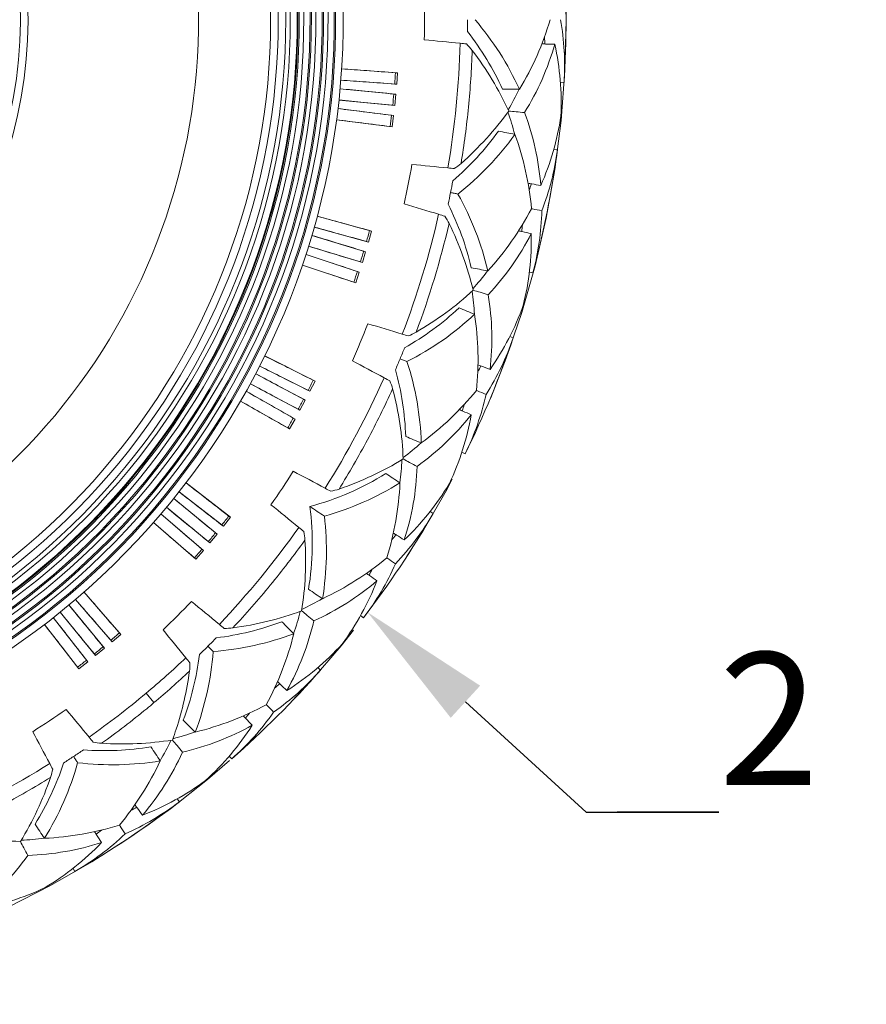
# Model space of a CAD drawing. Units: millimetres. Extents: x 10 to 287, y 10 to 200.
# Drawn here: x 124 to 147, y 57 to 83 of the extents above; entities that cross this region are included whole.
import ezdxf
from ezdxf import colors
from ezdxf.entities.mleader import LeaderData, LeaderLine
from ezdxf.math import Vec2, Vec3

# ---------------------------------------------------------------- set-up
doc = ezdxf.new("R2010")
doc.units = ezdxf.units.MM
doc.header["$LTSCALE"] = 0.75
doc.linetypes.add('PHANTOM2', pattern=[31.75, 15.875, -3.175, 3.175, -3.175, 3.175, -3.175])
for name, color, linetype, lineweight in [('FD_Dimensions', 7, 'Continuous', 13), ('Leaders', 7, 'Continuous', 13), ('Reference', 7, 'PHANTOM2', 13), ('Visible', 7, 'Continuous', 13), ('Visible Narrow', 7, 'Continuous', 13)]:
    doc.layers.add(name, color=color, linetype=linetype, lineweight=lineweight)
doc.styles.get("Standard").update_dxf_attribs({"font": 'arial.ttf'})
doc.dimstyles.new('Dim-ISO-25', dxfattribs={"dimtxt": 3.5, "dimasz": 3.5, "dimexe": 2.1, "dimexo": 3, "dimgap": 1.4, "dimtad": 1, "dimdec": 4, "dimdsep": 46, "dimtxsty": 'Standard', "dimcen": 0, "dimadec": 4, "dimazin": 2, "dimtp": 0.1, "dimtm": 0.1, "dimtfac": 1, "dimtdec": 4, "dimtmove": 0, "dimatfit": 3, "dimfxl": 1, "dimarcsym": 0})

# ---------------------------------------------------------------- blocks, each defined once
blk = doc.blocks.new('*D28')
at = {"layer": 'Defpoints', "color": 0, "transparency": 16777216}
for p in [(134.985, 97.063), (90.671, 69.855)]:
    blk.add_point(p, dxfattribs=at)
at = {"layer": 'FD_Dimensions', "color": 0, "lineweight": -2, "transparency": 16777216}
for p, q in [((153.162, 108.222), (137.968, 98.894)), ((90.671, 69.855), (134.985, 97.063)), ((87.688, 68.024), (84.706, 66.192))]:
    blk.add_line(p, q, dxfattribs=at)
at = {"layer": 'FD_Dimensions', "color": 0, "transparency": 16777216}
for points in [[(137.663, 99.391), (138.273, 98.397), (134.985, 97.063)], [(87.383, 68.521), (87.994, 67.527), (90.671, 69.855)]]:
    blk.add_solid(points, dxfattribs=at)
at = {"layer": 'FD_Dimensions', "color": 0, "transparency": 16777216, "insert": (145.337, 107.273), "char_height": 3.5, "attachment_point": 5, "rotation": 31.5487}
blk.add_mtext('∅260', dxfattribs=at)

msp = doc.modelspace()

# ---------------------------------------------------------------- linework, layer by layer
at = {"layer": 'Reference', "extrusion": (1.22465e-16, 0, -1)}
msp.add_circle((-112.828097, 83.458854), 26, dxfattribs=at)
at = {"layer": 'Visible', "extrusion": (0, 1, 0)}
for p, q in [((132.90156, 82.161556), (134.379712, 82.054952)), ((134.379712, 82.054952), (134.326814, 82.058398)), ((134.358132, 81.755729), (134.379712, 82.054952)), ((134.358132, 81.755729), (132.87998, 81.862333)), ((134.358132, 81.755729), (134.305287, 81.759909)), ((138.678029, 81.806827), (138.774856, 81.800639)), ((132.860722, 81.636538), (134.335577, 81.491278)), ((134.335577, 81.491278), (134.282787, 81.496107)), ((134.306171, 81.192722), (134.335577, 81.491278)), ((137.15074, 81.620375), (137.596243, 81.620375)), ((134.306171, 81.192722), (132.831317, 81.337983)), ((134.306171, 81.192722), (134.253454, 81.198284)), ((132.806155, 81.11277), (134.276701, 80.928952)), ((134.276701, 80.928952), (134.224056, 80.935161)), ((134.239491, 80.631268), (134.276701, 80.928952)), ((134.239491, 80.631268), (132.768944, 80.815086)), ((134.239491, 80.631268), (134.186937, 80.638209)), ((138.503625, 80.036066), (138.599798, 80.023245)), ((132.262764, 78.270344), (133.691716, 77.877416)), ((132.120285, 77.763382), (133.538461, 77.333183)), ((133.612175, 77.588153), (132.183223, 77.981081)), ((133.612175, 77.588153), (133.691716, 77.877416)), ((133.691716, 77.877416), (133.640506, 77.891116)), ((133.612175, 77.588153), (133.561161, 77.602562)), ((131.964584, 77.260323), (133.371013, 76.793148)), ((133.451376, 77.046101), (132.033199, 77.4763)), ((133.451376, 77.046101), (133.538461, 77.333183)), ((133.538461, 77.333183), (133.487628, 77.348218)), ((133.276443, 76.508444), (131.870013, 76.975619)), ((133.451376, 77.046101), (133.400757, 77.061841)), ((133.276443, 76.508444), (133.371013, 76.793148)), ((133.371013, 76.793148), (133.320591, 76.809509)), ((137.859036, 76.795498), (137.952795, 76.770539)), ((133.276443, 76.508444), (133.226252, 76.525503)), ((137.342524, 75.092787), (137.434348, 75.06145)), ((130.877104, 74.578525), (132.201943, 73.914372)), ((130.638459, 74.1091), (131.945458, 73.410494)), ((132.067498, 73.646184), (130.742659, 74.310337)), ((131.804039, 73.145918), (130.49704, 73.844523)), ((132.067498, 73.646184), (132.201943, 73.914372)), ((132.201943, 73.914372), (132.15439, 73.937799)), ((130.387608, 73.646083), (131.675872, 72.913503)), ((132.067498, 73.646184), (132.020275, 73.670269)), ((131.527576, 72.65272), (130.239312, 73.385299)), ((131.804039, 73.145918), (131.945458, 73.410494)), ((131.945458, 73.410494), (131.898535, 73.435158)), ((131.804039, 73.145918), (131.757463, 73.171231)), ((131.527576, 72.65272), (131.675872, 72.913503)), ((131.675872, 72.913503), (131.62961, 72.939387)), ((131.527576, 72.65272), (131.481678, 72.679243)), ((136.078117, 72.040239), (136.165206, 71.997468)), ((129.783461, 70.081311), (128.613649, 70.991165)), ((128.797831, 71.227971), (129.967644, 70.318117)), ((128.472192, 70.814123), (129.617786, 69.873958)), ((129.427468, 69.642055), (128.281874, 70.58222)), ((135.239347, 70.471011), (135.323294, 70.422362)), ((128.13583, 70.408942), (129.256421, 69.439111)), ((129.783461, 70.081311), (129.967644, 70.318117)), ((129.967644, 70.318117), (129.925575, 70.35037)), ((129.060098, 69.212269), (127.939507, 70.1821)), ((129.783461, 70.081311), (129.741845, 70.114146)), ((129.427468, 69.642055), (129.617786, 69.873959)), ((129.617786, 69.873958), (129.576576, 69.907302)), ((129.060098, 69.212269), (129.256421, 69.439111)), ((129.256421, 69.439111), (129.216098, 69.473522)), ((129.427468, 69.642055), (129.386725, 69.675968)), ((129.060098, 69.212269), (129.020257, 69.247237)), ((126.84784, 67.030529), (125.878009, 68.15112)), ((126.104851, 68.347443), (127.074681, 67.226852)), ((125.70473, 68.005077), (126.644895, 66.859483)), ((125.295785, 67.673302), (126.20564, 66.503489)), ((126.412992, 66.669165), (125.472827, 67.814759)), ((133.403713, 67.723791), (133.480784, 67.664851)), ((125.968834, 66.319307), (125.05898, 67.489119)), ((126.84784, 67.030529), (127.074681, 67.226852)), ((127.074681, 67.226852), (127.039714, 67.266694)), ((126.412992, 66.669165), (126.644895, 66.859483)), ((126.644895, 66.859483), (126.610982, 66.900225)), ((126.84784, 67.030529), (126.813429, 67.070852)), ((126.412992, 66.669165), (126.379648, 66.710375)), ((125.968834, 66.319307), (125.93658, 66.361376)), ((125.968834, 66.319307), (126.20564, 66.503489)), ((126.20564, 66.503489), (126.172805, 66.545106)), ((132.274919, 66.348351), (132.347762, 66.284259)), ((129.9386, 64.012032), (130.002691, 63.939189)), ((128.56316, 62.883237), (128.622099, 62.806166)), ((125.81594, 61.047604), (125.864589, 60.963657))]:
    msp.add_line(p, q, dxfattribs=at)
at = {"layer": 'Visible', "extrusion": (1.22465e-16, 0, -1)}
for centre, radius, start, end in [((-112.828097, 83.458854), 19.91534, 84.5707728, 56.6772459), ((-112.828097, 83.458854), 19.88, 84.5960685, 56.6519503), ((-112.828097, 83.458854), 19.59534, 84.8032546, 56.4447642), ((-112.828097, 83.458854), 19.56, 84.8294106, 56.4186082), ((-112.828097, 83.458854), 19.27534, 85.0437061, 56.2043127), ((-112.828097, 83.458854), 19.24, 85.0707676, 56.1772512), ((-112.828097, 83.458854), 18.95534, 85.2925491, 55.9554696), ((-112.828097, 83.458854), 18.92, 85.3205646, 55.9274542), ((-112.828097, 83.458854), 18.6, 85.5792577, 55.6687611), ((-112.828097, 83.458854), 18.2, 85.9158843, 55.3321345), ((-112.828097, 83.458854), 11.8, 94.6267074, 46.6213114), ((-112.828097, 83.458854), 25.999692, 176.343293, 183.656707), ((-112.828097, 83.458854), 22.263494, 178.6344961, 181.3655039), ((-112.828097, 83.458854), 23.4, 180, 180.7681861), ((-130.517566, 78.40293), 7.775579, 139.4409636, 155.5569534), ((-130.80032, 85.720608), 7.937032, 196.5565924, 211.1041467), ((-131.793002, 82.246717), 6.996094, 170.0226371, 183.6557188), ((-130.33888, 78.53151), 7.479493, 141.9148677, 155.6078966), ((-135.160967, 81.735891), 1.499173, 133.8030398, 142.5200681), ((-131.646113, 84.772848), 7.156745, 195.9140921, 211.7569234), ((-131.537826, 81.255345), 7.161546, 167.4579246, 182.7514306), ((-129.616392, 77.495553), 8.479343, 142.5794809, 155.2390901), ((-130.996896, 84.816282), 7.326801, 205.861293, 210.6475078), ((-130.45469, 86.034899), 8.482883, 216.0150843, 228.6689213), ((-130.365469, 78.577772), 7.345025, 160.6098529, 165.3841463), ((-131.027295, 78.498673), 7.157652, 159.4938746, 175.3346631), ((-131.594813, 81.974136), 7.175446, 188.5159609, 203.7795468), ((-130.981807, 84.859572), 7.455662, 215.6249328, 229.3614219), ((-131.163453, 84.967056), 7.776323, 215.6935304, 231.8078621), ((-130.017682, 77.735189), 7.933027, 160.1419754, 174.6968594), ((-112.828097, 83.458854), 25.999692, 187.5932933, 194.906707), ((-131.665286, 80.947822), 6.995879, 187.5944417, 201.2279787), ((-135.06621, 80.794157), 1.502088, 228.7369954, 237.4405305), ((-112.828097, 83.458854), 23.4, 190.4816626, 191.2500352), ((-112.828097, 83.458854), 23.4, 191.2500352, 192.0181861), ((-129.191296, 75.049029), 7.775589, 150.6911044, 166.8069328), ((-129.041122, 75.209996), 7.47951, 153.164875, 166.8578716), ((-134.394409, 77.411139), 1.500779, 145.0525177, 153.7603452), ((-130.896234, 82.170943), 7.937034, 207.8066631, 222.3541439), ((-131.193561, 78.569859), 6.994631, 181.2706355, 194.9065469), ((-128.12715, 74.333959), 8.482723, 153.8335523, 166.4881714), ((-131.540525, 81.076614), 7.157162, 207.1643689, 223.0063569), ((-130.722973, 77.650412), 7.186922, 178.7348898, 193.9740794), ((-130.91251, 81.245618), 7.326863, 217.1106789, 221.8971114), ((-130.618656, 82.546429), 8.482676, 227.2648719, 239.9187218), ((-129.076271, 75.250194), 7.344995, 171.8598617, 176.634171), ((-129.709917, 75.043495), 7.157655, 170.7439319, 186.5846475), ((-130.906256, 81.291045), 7.455662, 226.8749328, 240.6114219), ((-131.10538, 81.361026), 7.776323, 226.9435305, 243.0578621), ((-128.570758, 74.491646), 7.933027, 171.3919754, 185.9468594), ((-130.944633, 78.341426), 7.175367, 199.765902, 215.0296412), ((-134.119019, 76.506907), 1.502107, 239.9850791, 248.6884326), ((-112.828097, 83.458854), 25.999692, 198.8432931, 206.1567066), ((-130.813536, 77.321081), 6.995792, 198.8443718, 212.4780506), ((-112.828097, 83.458854), 23.4, 201.7316626, 202.5000352), ((-112.828097, 83.458854), 23.4, 202.5000352, 203.2681861), ((-127.236207, 72.018319), 7.775589, 161.9411044, 178.0569328), ((-127.120321, 72.205491), 7.47951, 164.414875, 178.1078716), ((-132.801271, 73.320393), 1.499588, 156.3001603, 165.0147139), ((-126.054421, 71.524735), 8.481304, 165.0819179, 177.7387403), ((-130.297801, 78.670772), 7.937034, 219.0566631, 233.6041439), ((-129.886886, 75.080876), 6.994624, 192.5206221, 206.1565742), ((-130.716312, 77.471673), 7.157025, 218.414182, 234.2564543), ((-129.244209, 74.271277), 7.188668, 189.9853954, 205.2208484), ((-130.135044, 77.757798), 7.323979, 228.3595321, 233.1478077), ((-130.09908, 79.092695), 8.482109, 238.5146458, 251.169468), ((-127.164411, 72.237991), 7.343224, 183.110053, 187.8855164), ((-127.726858, 71.915108), 7.174732, 182.0162928, 197.8190773), ((-130.091206, 77.89355), 7.553906, 238.1879751, 254.8268891), ((-130.344927, 77.83559), 7.7763, 238.1934748, 254.307912), ((-132.353733, 72.486556), 1.501813, 251.2348641, 259.9395505), ((-126.518851, 71.592708), 7.933027, 182.6419734, 197.1968593), ((-129.6089, 74.896416), 7.161512, 210.9985824, 226.2920713), ((-124.568209, 69.639413), 7.56162, 172.6797667, 189.3013537), ((-124.726471, 69.427254), 7.776527, 173.19188, 189.3057239), ((-112.828097, 83.458854), 25.999692, 210.0932937, 217.4067068), ((-129.270477, 73.930271), 6.995859, 210.0944284, 223.7279662), ((-130.439975, 69.618785), 1.499171, 167.5530241, 176.2700638), ((-123.474022, 69.173474), 8.479343, 176.3294825, 188.9890959), ((-129.028017, 75.354603), 7.937034, 230.3066629, 244.8541324), ((-127.924534, 71.913919), 6.994753, 203.7707632, 217.4064708), ((-129.204545, 74.096913), 7.157043, 229.6641881, 245.5064767), ((-127.148028, 71.238642), 7.175445, 201.2203681, 216.4841242), ((-128.690374, 74.490735), 7.323766, 239.6094359, 244.3976423), ((-128.915428, 75.807183), 8.482104, 249.7644475, 262.41947), ((-124.698476, 69.656981), 7.344626, 194.3593733, 199.1339305), ((-128.700553, 74.537847), 7.455662, 249.3749328, 263.1114219), ((-129.837964, 68.888123), 1.501813, 262.4848645, 271.1895506), ((-125.204498, 69.223659), 7.157599, 193.2438417, 209.0846422), ((-112.828097, 83.458854), 23.4, 224.2316626, 225.0000352), ((-128.9113, 74.5263), 7.776323, 249.4435305, 265.5578621), ((-123.940817, 69.149779), 7.933027, 193.8919754, 208.4468594), ((-112.828097, 83.458854), 23.4, 225.0000352, 225.7681861), ((-127.616019, 71.787162), 7.161503, 222.2485631, 237.5420186), ((-121.725915, 67.592705), 7.47951, 186.914875, 200.6078716), ((-121.761352, 67.375433), 7.775589, 184.4411045, 200.5569327), ((-127.400967, 66.448766), 1.499707, 178.8016429, 187.5153262), ((-120.385044, 67.39127), 8.578651, 187.6274294, 198.1017642), ((-112.828097, 83.458854), 25.999692, 221.3432931, 228.6567068), ((-127.096294, 70.904882), 6.994866, 221.3436604, 234.9791559), ((-127.135679, 72.349876), 7.937034, 241.5566631, 256.1041439), ((-125.382146, 69.190592), 6.994766, 215.0207864, 228.6564606), ((-127.058896, 71.092145), 7.168123, 240.9222205, 256.7397528), ((-124.488655, 68.679915), 7.175669, 212.4707069, 227.7338775), ((-120.862758, 67.249871), 8.08066, 198.2012299, 200.3657187), ((-126.655166, 71.612699), 7.455662, 260.6249328, 274.3614219), ((-126.668576, 65.849765), 1.501945, 273.7367581, 282.4411037), ((-127.11352, 72.816501), 8.482875, 261.0152885, 273.6689295), ((-121.777638, 67.606435), 7.344773, 205.6092555, 210.3837191), ((-112.828097, 83.458854), 23.4, 236.2500352, 237.0181861), ((-112.828097, 83.458854), 23.4, 235.4816626, 236.2500352), ((-122.189564, 67.082649), 7.157568, 204.4937409, 220.3346513), ((-118.459614, 66.16169), 7.47951, 198.164875, 211.8578716), ((-118.451982, 65.94168), 7.775589, 195.6911045, 211.8069327), ((-126.859611, 71.560259), 7.776323, 260.6935304, 276.8078621), ((-120.935727, 67.256739), 7.933027, 205.1419754, 219.6968594), ((-117.195373, 66.187738), 8.481052, 198.8317344, 211.4889359), ((-123.802554, 63.932557), 1.4996, 190.0513039, 198.7656119), ((-125.054829, 69.126465), 7.161521, 233.4985707, 248.7919883), ((-112.828097, 83.458854), 25.999692, 232.5932937, 239.9067068), ((-124.372445, 68.363364), 6.995858, 232.5944275, 246.2279667), ((-124.693509, 69.772061), 7.937034, 252.8066631, 267.3541439), ((-124.762579, 70.23266), 8.481484, 272.2640854, 284.9198718), ((-122.35733, 67.015571), 6.994756, 226.2707659, 239.9064687), ((-124.050971, 69.104577), 7.325173, 262.1108751, 266.8983611), ((-124.375386, 68.542217), 7.156698, 252.164034, 268.0070229), ((-121.381516, 66.688849), 7.175445, 223.7203953, 238.9841248), ((-118.814839, 65.570991), 7.15758, 215.7437398, 231.5846683), ((-122.019852, 67.029969), 7.175377, 244.7659028, 260.0296093)]:
    msp.add_arc(centre, radius, start, end, dxfattribs=at)
at = {"layer": 'Visible'}
for radius, start, end in [(20.11534, 123.1813241, 95.5706572), (19.71534, 123.4671429, 95.2848383), (19.39534, 123.7045579, 95.0474233), (19.07534, 123.9502028, 94.8017784), (18.9, 124.0884486, 94.6635327), (18.72, 124.2331562, 94.5188251), (18.4, 124.4976559, 94.2543253), (16.3, 126.5022609, 92.2497204), (22.263494, 347.3844961, 350.1155039), (22.263494, 336.1344961, 338.8655039), (22.263494, 324.8844961, 327.6155039), (22.263494, 313.6344961, 316.3655039), (22.263494, 302.3844961, 305.1155039)]:
    msp.add_arc((112.828097, 83.458854), radius, start, end, dxfattribs=at)
for centre, major_axis, ratio, start_param, end_param in [((135.747765, 82.835075), (-0.800581, 0.068977), 0.032430326, 4.11690908, 4.351821236), ((134.690826, 81.882125), (4.091877, 56.737472), 0.006605455, 1.568165889, 1.573426765), ((134.642106, 81.310361), (5.575688, 56.610914), 0.006606276, 1.568165889, 1.573426765), ((134.578436, 80.740068), (7.055675, 56.445531), 0.006607089, 1.568165888, 1.573426766), ((135.429057, 79.599243), (-0.798659, 0.088535), 0.032430914, 1.931363732, 2.166189477), ((135.185702, 78.375664), (-0.771737, 0.223843), 0.032412544, 4.11693536, 4.351825878), ((133.963454, 77.647127), (15.082153, 54.848879), 0.006611281, 1.568165884, 1.57342677), ((133.804116, 77.095848), (16.512756, 54.435263), 0.006611977, 1.568165883, 1.573426771), ((133.6304, 76.548928), (17.932042, 53.984342), 0.006612648, 1.568165883, 1.573426771), ((134.241835, 75.264152), (-0.766036, 0.242636), 0.032412532, 1.93135948, 2.166189475), ((132.423762, 73.635379), (25.492793, 50.852498), 0.00661582, 1.568165879, 1.573426775), ((133.764399, 74.11158), (-0.713244, 0.370095), 0.032430326, 4.11692424, 4.351821236), ((132.159922, 73.125778), (26.815214, 50.167736), 0.006616291, 1.568165879, 1.573426775), ((131.882831, 72.623258), (28.119262, 49.448603), 0.006616724, 1.568165878, 1.573426776), ((132.231652, 71.244025), (-0.703984, 0.387429), 0.032430914, 1.931363732, 2.166208551), ((130.130889, 70.001118), (34.923753, 44.901942), 0.006618429, 1.568165877, 1.573426777), ((131.538551, 70.206715), (-0.627337, 0.502131), 0.032430326, 4.116909081, 4.351821236), ((129.772685, 69.552789), (36.087177, 43.972353), 0.006618608, 1.568165876, 1.573426778), ((129.402866, 69.113992), (37.225871, 43.012629), 0.006618746, 1.568165876, 1.573426778), ((129.475823, 67.693284), (-0.614874, 0.517325), 0.032430914, 1.931363732, 2.166208548), ((127.172959, 66.884084), (43.012631, 37.225872), 0.006618745, 1.568165876, 1.573426778), ((126.734161, 66.514265), (43.972349, 36.087174), 0.006618609, 1.568165876, 1.573426778), ((128.593671, 66.811123), (-0.517322, 0.61487), 0.032430326, 4.116914849, 4.351821236), ((126.285832, 66.156061), (44.901943, 34.923754), 0.006618429, 1.568165877, 1.573426777), ((126.080232, 64.748405), (-0.502134, 0.627341), 0.032430914, 1.931363732, 2.16618983), ((125.042929, 64.055293), (-0.387427, 0.70398), 0.032430326, 4.116914898, 4.351821236)]:
    msp.add_ellipse(centre, major_axis=major_axis, ratio=ratio, start_param=start_param, end_param=end_param, dxfattribs=at)
for points in [[(138.254176, 82.992293), (138.260142, 82.933914), (138.265373, 82.875496), (138.269869, 82.817046)], [(136.032304, 82.835032), (135.709742, 82.866803), (135.39419, 82.897882), (135.085269, 82.928308)], [(135.708138, 79.543774), (135.385578, 79.575541), (135.070028, 79.60662), (134.761108, 79.637046)], [(137.906224, 79.124893), (137.890411, 79.068442), (137.873883, 79.012163), (137.856641, 78.956063)], [(135.46476, 78.320098), (135.160949, 78.412258), (134.857393, 78.504341), (134.5541, 78.596344)], [(137.6746, 78.040878), (137.669062, 77.982455), (137.662796, 77.92414), (137.655803, 77.865941)], [(134.504735, 75.155317), (134.203726, 75.246627), (133.900081, 75.338737), (133.594074, 75.431563)], [(134.027263, 74.002652), (133.741413, 74.155444), (133.461774, 74.304914), (133.188012, 74.451243)], [(136.578842, 74.31567), (136.55232, 74.263388), (136.52513, 74.211413), (136.497273, 74.159755)], [(136.140187, 73.297671), (136.123358, 73.241452), (136.105836, 73.185481), (136.087623, 73.129765)], [(132.468262, 71.085979), (132.182413, 71.238766), (131.902775, 71.388235), (131.629015, 71.534564)], [(131.775113, 70.048598), (131.524564, 70.254221), (131.279459, 70.455373), (131.039504, 70.652299)], [(134.338729, 69.857811), (134.302518, 69.811709), (134.265711, 69.766039), (134.228313, 69.720808)], [(133.709903, 68.944952), (133.68243, 68.893097), (133.654325, 68.84162), (133.625593, 68.790529)], [(129.677054, 67.492114), (129.426504, 67.697732), (129.1814, 67.898884), (128.941447, 68.095808)], [(128.794841, 66.609892), (128.58922, 66.860444), (128.388068, 67.10555), (128.191142, 67.345504)], [(131.271983, 65.922641), (131.227472, 65.884487), (131.18246, 65.846874), (131.136954, 65.809807)], [(126.23835, 64.511842), (126.032728, 64.762389), (125.831576, 65.007493), (125.634652, 65.247446)], [(130.477143, 65.149994), (130.440079, 65.104492), (130.402469, 65.059484), (130.364318, 65.014977)], [(125.200975, 63.818684), (125.048186, 64.104535), (124.898716, 64.384174), (124.752387, 64.657936)], [(128.451412, 64.473288), (128.650632, 64.524348), (128.846008, 64.58315), (129.037363, 64.649586)], [(127.496443, 62.66137), (127.445344, 62.632633), (127.393859, 62.604524), (127.341996, 62.577046)], [(126.56614, 62.058636), (126.520914, 62.021241), (126.475248, 61.984437), (126.42915, 61.948229)]]:
    msp.add_open_spline(points, degree=3, dxfattribs=at)
for points, knots in [([(138.188365, 82.819103), (138.22086, 82.818283), (138.253355, 82.817464), (138.366728, 82.814603), (138.447606, 82.812563), (138.528483, 82.810523)], [-0.1751300203, -0.1751300203, -0.1751300203, -0.1751300203, -0.1249378209, -0.1249378209, -0.000014744, -0.000014744, -0.000014744, -0.000014744]), ([(134.326814, 82.058398), (134.07458, 82.076585), (133.822346, 82.094771), (133.347253, 82.129026), (133.124394, 82.145094), (132.901535, 82.161162)], [-0.8109961094, -0.8109961094, -0.8109961094, -0.8109961094, -0.4054985547, -0.4054985547, -0.0472243642, -0.0472243642, -0.0472243642, -0.0472243642]), ([(132.880012, 81.862726), (133.10287, 81.846649), (133.325729, 81.830572), (133.800821, 81.7963), (134.053054, 81.778105), (134.305287, 81.759909)], [0.0472243642, 0.0472243642, 0.0472243642, 0.0472243642, 0.4054985547, 0.4054985547, 0.8109961095, 0.8109961095, 0.8109961095, 0.8109961095]), ([(134.282787, 81.496107), (134.031116, 81.52089), (133.779444, 81.545673), (133.305411, 81.592353), (133.083049, 81.614249), (132.860686, 81.636145)], [-0.810996109, -0.810996109, -0.810996109, -0.810996109, -0.4054985545, -0.4054985545, -0.0472243642, -0.0472243642, -0.0472243642, -0.0472243642]), ([(132.831359, 81.338375), (133.05372, 81.31647), (133.276081, 81.294565), (133.750113, 81.247868), (134.001784, 81.223076), (134.253454, 81.198284)], [0.0472243642, 0.0472243642, 0.0472243642, 0.0472243642, 0.4054985545, 0.4054985545, 0.810996109, 0.810996109, 0.810996109, 0.810996109]), ([(134.224056, 80.935161), (133.97312, 80.966524), (133.722184, 80.997886), (133.249535, 81.056959), (133.027822, 81.084668), (132.806109, 81.112378)], [-0.8109961085, -0.8109961085, -0.8109961085, -0.8109961085, -0.4054985542, -0.4054985542, -0.0472243641, -0.0472243641, -0.0472243641, -0.0472243641]), ([(137.316167, 81.046991), (137.379662, 81.040738), (137.443157, 81.034484), (137.581597, 81.020849), (137.656543, 81.013467), (137.731489, 81.006086)], [0.0190936028, 0.0190936028, 0.0190936028, 0.0190936028, 0.1249293691, 0.1249293691, 0.249852446, 0.249852446, 0.249852446, 0.249852446]), ([(132.768996, 80.815477), (132.990708, 80.787759), (133.21242, 80.760041), (133.685067, 80.700951), (133.936002, 80.66958), (134.186937, 80.638209)], [0.0472243641, 0.0472243641, 0.0472243641, 0.0472243641, 0.4054985543, 0.4054985543, 0.8109961085, 0.8109961085, 0.8109961085, 0.8109961085]), ([(137.042047, 80.516877), (137.11487, 80.502391), (137.187694, 80.487906), (137.333341, 80.458935), (137.406165, 80.444449), (137.478989, 80.429964)], [-0.2504197173, -0.2504197173, -0.2504197173, -0.2504197173, -0.125217299, -0.125217299, -0.0000138891, -0.0000138891, -0.0000138891, -0.0000138891]), ([(137.8259, 79.138775), (137.857927, 79.13324), (137.889954, 79.127705), (138.001703, 79.108393), (138.081424, 79.094615), (138.161146, 79.080838)], [0.0747416501, 0.0747416501, 0.0747416501, 0.0747416501, 0.1249282082, 0.1249282082, 0.2498512851, 0.2498512851, 0.2498512851, 0.2498512851]), ([(135.77847, 78.893726), (135.810649, 78.887325), (135.842828, 78.880924), (135.90719, 78.868122), (135.939374, 78.86172), (135.971558, 78.855318)], [0.0000466594, 0.0000466594, 0.0000466594, 0.0000466594, 0.0553707569, 0.0553707569, 0.1107027901, 0.1107027901, 0.1107027901, 0.1107027901]), ([(133.640506, 77.891116), (133.396667, 77.958161), (133.152828, 78.025207), (132.693547, 78.151489), (132.478105, 78.210726), (132.262662, 78.269963)], [-0.8109961063, -0.8109961063, -0.8109961063, -0.8109961063, -0.4054985531, -0.4054985531, -0.0472243642, -0.0472243642, -0.0472243642, -0.0472243642]), ([(137.916752, 78.468405), (137.926138, 78.466539), (137.935523, 78.464672), (138.025432, 78.446788), (138.105955, 78.43077), (138.186479, 78.414753)], [0.1103690208, 0.1103690208, 0.1103690208, 0.1103690208, 0.1249291806, 0.1249291806, 0.2498522576, 0.2498522576, 0.2498522576, 0.2498522576]), ([(133.487628, 77.348218), (133.245628, 77.421624), (133.003627, 77.495029), (132.547809, 77.633291), (132.333991, 77.698148), (132.120173, 77.763004)], [-0.8109961059, -0.8109961059, -0.8109961059, -0.8109961059, -0.4054985529, -0.4054985529, -0.0472243642, -0.0472243642, -0.0472243642, -0.0472243642]), ([(132.183331, 77.98146), (132.398771, 77.922215), (132.614211, 77.86297), (133.073488, 77.73667), (133.317324, 77.669616), (133.561161, 77.602562)], [0.0472243642, 0.0472243642, 0.0472243642, 0.0472243642, 0.4054985532, 0.4054985532, 0.8109961063, 0.8109961063, 0.8109961063, 0.8109961063]), ([(137.576269, 77.883858), (137.607979, 77.876715), (137.63969, 77.869571), (137.750326, 77.844648), (137.829252, 77.826869), (137.908177, 77.809089)], [-0.1751285858, -0.1751285858, -0.1751285858, -0.1751285858, -0.124936704, -0.124936704, -0.0000136271, -0.0000136271, -0.0000136271, -0.0000136271]), ([(133.320591, 76.809509), (133.080595, 76.889224), (132.840599, 76.968939), (132.388556, 77.119085), (132.176509, 77.189517), (131.964462, 77.259948)], [-0.8109961055, -0.8109961055, -0.8109961055, -0.8109961055, -0.4054985528, -0.4054985528, -0.0472243642, -0.0472243642, -0.0472243642, -0.0472243642]), ([(132.033317, 77.476676), (132.247132, 77.411812), (132.460947, 77.346947), (132.916761, 77.208668), (133.158759, 77.135255), (133.400757, 77.061841)], [0.0472243642, 0.0472243642, 0.0472243642, 0.0472243642, 0.405498553, 0.405498553, 0.810996106, 0.810996106, 0.810996106, 0.810996106]), ([(131.87014, 76.975992), (132.082184, 76.905553), (132.294229, 76.835113), (132.746266, 76.68495), (132.986259, 76.605227), (133.226253, 76.525503)], [0.0472243642, 0.0472243642, 0.0472243642, 0.0472243642, 0.4054985528, 0.4054985528, 0.8109961056, 0.8109961056, 0.8109961056, 0.8109961056]), ([(136.324718, 76.910588), (136.397542, 76.896103), (136.470366, 76.881617), (136.616013, 76.852646), (136.688837, 76.838161), (136.761661, 76.823675)], [0.0000027342, 0.0000027342, 0.0000027342, 0.0000027342, 0.125205704, 0.125205704, 0.2504085703, 0.2504085703, 0.2504085703, 0.2504085703]), ([(136.375077, 76.315952), (136.436142, 76.297428), (136.497206, 76.278904), (136.630336, 76.23852), (136.702401, 76.216659), (136.774467, 76.194798)], [0.0190743517, 0.0190743517, 0.0190743517, 0.0190743517, 0.1249267151, 0.1249267151, 0.249849792, 0.249849792, 0.249849792, 0.249849792]), ([(136.002831, 75.849499), (136.07143, 75.821085), (136.140028, 75.79267), (136.277225, 75.735842), (136.345823, 75.707427), (136.414422, 75.679012)], [-0.2504197173, -0.2504197173, -0.2504197173, -0.2504197173, -0.125217299, -0.125217299, -0.0000138891, -0.0000138891, -0.0000138891, -0.0000138891]), ([(132.15439, 73.937799), (131.928316, 74.051126), (131.702242, 74.164454), (131.276422, 74.377912), (131.076676, 74.478041), (130.87693, 74.578171)], [-0.8109961037, -0.8109961037, -0.8109961037, -0.8109961037, -0.4054985518, -0.4054985518, -0.0472243642, -0.0472243642, -0.0472243642, -0.0472243642]), ([(134.446873, 74.504048), (134.477185, 74.491492), (134.507497, 74.478937), (134.568125, 74.453824), (134.598441, 74.441266), (134.628758, 74.428709)], [0.0000466594, 0.0000466594, 0.0000466594, 0.0000466594, 0.0553707569, 0.0553707569, 0.1107027901, 0.1107027901, 0.1107027901, 0.1107027901]), ([(131.898535, 73.435158), (131.675505, 73.554365), (131.452476, 73.673572), (131.032389, 73.898103), (130.835333, 74.003427), (130.638276, 74.108751)], [-0.8109961034, -0.8109961034, -0.8109961034, -0.8109961034, -0.4054985517, -0.4054985517, -0.0472243642, -0.0472243642, -0.0472243642, -0.0472243642]), ([(130.742839, 74.310688), (130.942581, 74.210551), (131.142323, 74.110414), (131.568135, 73.896941), (131.794205, 73.783605), (132.020275, 73.670269)], [0.0472243642, 0.0472243642, 0.0472243642, 0.0472243642, 0.4054985519, 0.4054985519, 0.8109961038, 0.8109961038, 0.8109961038, 0.8109961038]), ([(136.502768, 74.344956), (136.5331, 74.33328), (136.563433, 74.321603), (136.669266, 74.280861), (136.744768, 74.251795), (136.82027, 74.22273)], [0.0747424274, 0.0747424274, 0.0747424274, 0.0747424274, 0.124929075, 0.124929075, 0.2498521519, 0.2498521519, 0.2498521519, 0.2498521519]), ([(130.497229, 73.84487), (130.694281, 73.739538), (130.891334, 73.634207), (131.311412, 73.40966), (131.534438, 73.290445), (131.757463, 73.171231)], [0.0472243642, 0.0472243642, 0.0472243642, 0.0472243642, 0.4054985517, 0.4054985517, 0.8109961035, 0.8109961035, 0.8109961035, 0.8109961035]), ([(131.629611, 72.939387), (131.409778, 73.064391), (131.189945, 73.189395), (130.77588, 73.424846), (130.581648, 73.535292), (130.387416, 73.645739)], [-0.8109961031, -0.8109961031, -0.8109961031, -0.8109961031, -0.4054985515, -0.4054985515, -0.0472243641, -0.0472243641, -0.0472243641, -0.0472243641]), ([(136.461093, 73.669745), (136.469934, 73.666083), (136.478775, 73.662421), (136.563468, 73.62734), (136.63932, 73.595921), (136.715171, 73.564503)], [0.1103676916, 0.1103676916, 0.1103676916, 0.1103676916, 0.1249284319, 0.1249284319, 0.2498515088, 0.2498515088, 0.2498515088, 0.2498515088]), ([(130.239509, 73.38564), (130.433737, 73.275186), (130.627965, 73.164733), (131.042021, 72.929267), (131.26185, 72.804255), (131.481678, 72.679243)], [0.0472243641, 0.0472243641, 0.0472243641, 0.0472243641, 0.4054985516, 0.4054985516, 0.8109961031, 0.8109961031, 0.8109961031, 0.8109961031]), ([(136.013113, 73.162853), (136.042821, 73.14966), (136.072528, 73.136468), (136.176175, 73.09044), (136.250116, 73.057605), (136.324056, 73.024769)], [-0.1751304486, -0.1751304486, -0.1751304486, -0.1751304486, -0.1249395681, -0.1249395681, -0.0000164912, -0.0000164912, -0.0000164912, -0.0000164912]), ([(134.595734, 72.452448), (134.664332, 72.424034), (134.732931, 72.395619), (134.870128, 72.33879), (134.938726, 72.310376), (135.007325, 72.281962)], [0.0000027342, 0.0000027342, 0.0000027342, 0.0000027342, 0.125205704, 0.125205704, 0.2504085703, 0.2504085703, 0.2504085703, 0.2504085703]), ([(134.529119, 71.859416), (134.585397, 71.829335), (134.641674, 71.799254), (134.764368, 71.733673), (134.830784, 71.698173), (134.8972, 71.662672)], [0.019071115, 0.019071115, 0.019071115, 0.019071115, 0.1249244186, 0.1249244186, 0.2498474956, 0.2498474956, 0.2498474956, 0.2498474956]), ([(134.073024, 71.474545), (134.134761, 71.433293), (134.196497, 71.392042), (134.319971, 71.309539), (134.381709, 71.268288), (134.443446, 71.227036)], [-0.2504197531, -0.2504197531, -0.2504197531, -0.2504197531, -0.125217325, -0.125217325, -0.0000139247, -0.0000139247, -0.0000139247, -0.0000139247]), ([(128.613893, 70.991475), (128.790262, 70.854294), (128.96663, 70.717113), (129.342614, 70.42467), (129.542229, 70.269408), (129.741845, 70.114146)], [0.0472243642, 0.0472243642, 0.0472243642, 0.0472243642, 0.4054985511, 0.4054985511, 0.8109961022, 0.8109961022, 0.8109961022, 0.8109961022]), ([(129.925575, 70.35037), (129.725954, 70.505625), (129.526334, 70.66088), (129.150339, 70.95331), (128.973965, 71.090484), (128.797592, 71.227658)], [-0.8109961021, -0.8109961021, -0.8109961021, -0.8109961021, -0.4054985511, -0.4054985511, -0.0472243642, -0.0472243642, -0.0472243642, -0.0472243642]), ([(129.576576, 69.907302), (129.381088, 70.06773), (129.1856, 70.228157), (128.817389, 70.530329), (128.644666, 70.672073), (128.471944, 70.813817)], [-0.810996102, -0.810996102, -0.810996102, -0.810996102, -0.405498551, -0.405498551, -0.0472243642, -0.0472243642, -0.0472243642, -0.0472243642]), ([(128.282126, 70.582523), (128.454843, 70.440772), (128.62756, 70.299022), (128.99576, 69.996837), (129.191242, 69.836403), (129.386725, 69.675968)], [0.0472243642, 0.0472243642, 0.0472243642, 0.0472243642, 0.4054985511, 0.4054985511, 0.8109961021, 0.8109961021, 0.8109961021, 0.8109961021]), ([(132.448163, 70.34912), (132.384866, 70.391414), (132.321569, 70.433707), (132.194968, 70.5183), (132.131664, 70.560598), (132.068359, 70.602897)], [0.0000432207, 0.0000432207, 0.0000432207, 0.0000432207, 0.1284098645, 0.1284098645, 0.2567911742, 0.2567911742, 0.2567911742, 0.2567911742]), ([(129.216099, 69.473522), (129.024877, 69.639012), (128.833655, 69.804501), (128.47348, 70.116208), (128.304528, 70.262425), (128.135575, 70.408642)], [-0.8109961018, -0.8109961018, -0.8109961018, -0.8109961018, -0.4054985509, -0.4054985509, -0.0472243641, -0.0472243641, -0.0472243641, -0.0472243641]), ([(127.939767, 70.182396), (128.108715, 70.036173), (128.277662, 69.88995), (128.637825, 69.57823), (128.829041, 69.412733), (129.020257, 69.247237)], [0.0472243641, 0.0472243641, 0.0472243641, 0.0472243641, 0.405498551, 0.405498551, 0.8109961019, 0.8109961019, 0.8109961019, 0.8109961019]), ([(134.269832, 69.901374), (134.297303, 69.884005), (134.324773, 69.866636), (134.420624, 69.80603), (134.489004, 69.762793), (134.557385, 69.719556)], [0.074748458, 0.074748458, 0.074748458, 0.074748458, 0.1249334173, 0.1249334173, 0.2498564942, 0.2498564942, 0.2498564942, 0.2498564942]), ([(134.097232, 69.247272), (134.105189, 69.241955), (134.113146, 69.236639), (134.189367, 69.185709), (134.257632, 69.140096), (134.325897, 69.094483)], [-0.1395355128, -0.1395355128, -0.1395355128, -0.1395355128, -0.1249743928, -0.1249743928, -0.0000513159, -0.0000513159, -0.0000513159, -0.0000513159]), ([(133.558971, 68.837516), (133.585534, 68.818782), (133.612097, 68.800047), (133.704773, 68.734683), (133.770887, 68.688054), (133.837, 68.641425)], [-0.1751298807, -0.1751298807, -0.1751298807, -0.1751298807, -0.1249390985, -0.1249390985, -0.0000160216, -0.0000160216, -0.0000160216, -0.0000160216]), ([(132.030233, 68.417279), (132.09197, 68.376027), (132.153707, 68.334776), (132.277181, 68.252273), (132.338918, 68.211022), (132.400655, 68.16977)], [0.0000018982, 0.0000018982, 0.0000018982, 0.0000018982, 0.1252048132, 0.1252048132, 0.2504077332, 0.2504077332, 0.2504077332, 0.2504077332]), ([(125.878309, 68.151376), (126.024526, 67.982423), (126.170743, 67.81347), (126.482449, 67.453296), (126.647939, 67.262074), (126.813429, 67.070852)], [0.0472243642, 0.0472243642, 0.0472243642, 0.0472243642, 0.405498551, 0.405498551, 0.810996102, 0.810996102, 0.810996102, 0.810996102]), ([(127.039714, 67.266694), (126.874217, 67.45791), (126.708721, 67.649126), (126.397001, 68.009289), (126.250778, 68.178236), (126.104554, 68.347183)], [-0.8109961019, -0.8109961019, -0.8109961019, -0.8109961019, -0.405498551, -0.405498551, -0.0472243642, -0.0472243642, -0.0472243642, -0.0472243642]), ([(126.610982, 66.900225), (126.450548, 67.095708), (126.290114, 67.291191), (125.987929, 67.65939), (125.846178, 67.832108), (125.704427, 68.004824)], [-0.810996102, -0.810996102, -0.810996102, -0.810996102, -0.405498551, -0.405498551, -0.0472243642, -0.0472243642, -0.0472243642, -0.0472243642]), ([(126.172805, 66.545106), (126.017543, 66.744721), (125.862281, 66.944337), (125.569838, 67.32032), (125.432657, 67.496689), (125.295476, 67.673057)], [-0.8109961021, -0.8109961021, -0.8109961021, -0.8109961021, -0.4054985511, -0.4054985511, -0.0472243642, -0.0472243642, -0.0472243642, -0.0472243642]), ([(125.473134, 67.815007), (125.614878, 67.642284), (125.756622, 67.469562), (126.058794, 67.101351), (126.219221, 66.905863), (126.379648, 66.710375)], [0.0472243642, 0.0472243642, 0.0472243642, 0.0472243642, 0.4054985511, 0.4054985511, 0.8109961021, 0.8109961021, 0.8109961021, 0.8109961021]), ([(131.849223, 67.848613), (131.898543, 67.808138), (131.947862, 67.767663), (132.055395, 67.679413), (132.113609, 67.631637), (132.171823, 67.583862)], [0.0190925354, 0.0190925354, 0.0190925354, 0.0190925354, 0.1249274895, 0.1249274895, 0.2498505664, 0.2498505664, 0.2498505664, 0.2498505664]), ([(125.059293, 67.489359), (125.196467, 67.312985), (125.333641, 67.136612), (125.62607, 66.760617), (125.781325, 66.560996), (125.93658, 66.361376)], [0.0472243642, 0.0472243642, 0.0472243642, 0.0472243642, 0.4054985511, 0.4054985511, 0.8109961022, 0.8109961022, 0.8109961022, 0.8109961022]), ([(131.326786, 67.56014), (131.379289, 67.507637), (131.431791, 67.455134), (131.536797, 67.350128), (131.589301, 67.297625), (131.641804, 67.245122)], [-0.2504197173, -0.2504197173, -0.2504197173, -0.2504197173, -0.125217299, -0.125217299, -0.0000138891, -0.0000138891, -0.0000138891, -0.0000138891]), ([(129.374385, 66.912545), (129.397585, 66.889345), (129.420785, 66.866145), (129.467188, 66.819742), (129.490391, 66.796539), (129.513594, 66.773336)], [0.0000466594, 0.0000466594, 0.0000466594, 0.0000466594, 0.0553707569, 0.0553707569, 0.1107027901, 0.1107027901, 0.1107027901, 0.1107027901]), ([(131.212906, 65.978811), (131.236461, 65.956415), (131.260016, 65.934019), (131.342203, 65.855877), (131.400834, 65.800131), (131.459466, 65.744384)], [0.0747423795, 0.0747423795, 0.0747423795, 0.0747423795, 0.1249298342, 0.1249298342, 0.2498529111, 0.2498529111, 0.2498529111, 0.2498529111]), ([(130.916009, 65.370941), (130.922776, 65.364174), (130.929542, 65.357407), (130.994364, 65.292586), (131.052418, 65.234531), (131.110472, 65.176477)], [0.1103650563, 0.1103650563, 0.1103650563, 0.1103650563, 0.1249261775, 0.1249261775, 0.2498492544, 0.2498492544, 0.2498492544, 0.2498492544]), ([(130.30814, 65.074063), (130.330539, 65.050505), (130.352938, 65.026946), (130.431083, 64.944756), (130.48683, 64.886124), (130.542576, 64.827493)], [-0.1751246059, -0.1751246059, -0.1751246059, -0.1751246059, -0.1249298909, -0.1249298909, -0.000006814, -0.000006814, -0.000006814, -0.000006814]), ([(128.726802, 64.960147), (128.779305, 64.907644), (128.831808, 64.855141), (128.936814, 64.750135), (128.989317, 64.697632), (129.04182, 64.645129)], [0.0000027342, 0.0000027342, 0.0000027342, 0.0000027342, 0.125205704, 0.125205704, 0.2504085703, 0.2504085703, 0.2504085703, 0.2504085703]), ([(127.869653, 64.256714), (127.910905, 64.194977), (127.952156, 64.13324), (128.034658, 64.009766), (128.07591, 63.948029), (128.117161, 63.886292)], [-0.2504197173, -0.2504197173, -0.2504197173, -0.2504197173, -0.125217299, -0.125217299, -0.0000138891, -0.0000138891, -0.0000138891, -0.0000138891]), ([(128.438313, 64.43775), (128.478795, 64.388423), (128.519276, 64.339096), (128.607533, 64.231555), (128.655308, 64.173341), (128.703083, 64.115127)], [0.0190782564, 0.0190782564, 0.0190782564, 0.0190782564, 0.1249300648, 0.1249300648, 0.2498531417, 0.2498531417, 0.2498531417, 0.2498531417]), ([(125.828428, 64.002457), (125.846656, 63.975177), (125.864884, 63.947897), (125.901343, 63.893333), (125.919574, 63.866049), (125.937804, 63.838765)], [-0.1106929107, -0.1106929107, -0.1106929107, -0.1106929107, -0.0553688132, -0.0553688132, -0.00003678, -0.00003678, -0.00003678, -0.00003678]), ([(127.44946, 62.727986), (127.468193, 62.701425), (127.486926, 62.674864), (127.552289, 62.58219), (127.598919, 62.516076), (127.645548, 62.449963)], [0.0747415236, 0.0747415236, 0.0747415236, 0.0747415236, 0.1249291301, 0.1249291301, 0.249852207, 0.249852207, 0.249852207, 0.249852207]), ([(124.812394, 62.213911), (124.853646, 62.152174), (124.894897, 62.090437), (124.9774, 61.966963), (125.018651, 61.905226), (125.059902, 61.843489)], [0.0000027342, 0.0000027342, 0.0000027342, 0.0000027342, 0.125205704, 0.125205704, 0.2504085703, 0.2504085703, 0.2504085703, 0.2504085703]), ([(127.039678, 62.189719), (127.044995, 62.181762), (127.050312, 62.173805), (127.101241, 62.097583), (127.146854, 62.029319), (127.192467, 61.961054)], [-0.1395353342, -0.1395353342, -0.1395353342, -0.1395353342, -0.124974198, -0.124974198, -0.0000511211, -0.0000511211, -0.0000511211, -0.0000511211]), ([(126.38558, 62.017137), (126.402952, 61.989662), (126.420324, 61.962188), (126.480932, 61.866334), (126.524169, 61.797953), (126.567406, 61.729572)], [-0.175128474, -0.175128474, -0.175128474, -0.175128474, -0.1249366489, -0.1249366489, -0.000013572, -0.000013572, -0.000013572, -0.000013572]), ([(124.427537, 61.757834), (124.457617, 61.701558), (124.487697, 61.645282), (124.553278, 61.522589), (124.588778, 61.456173), (124.624278, 61.389757)], [0.0190804274, 0.0190804274, 0.0190804274, 0.0190804274, 0.1249313905, 0.1249313905, 0.2498544674, 0.2498544674, 0.2498544674, 0.2498544674])]:
    msp.add_open_spline(points, degree=3, knots=knots, dxfattribs=at)
at = {"layer": 'Visible Narrow', "extrusion": (0, 1, 0)}
msp.add_line((127.744291, 65.673115), (127.952516, 65.424963), dxfattribs=at)
at = {"layer": 'Visible Narrow', "extrusion": (1.22465e-16, 0, -1)}
for centre, radius, start, end in [((-112.828097, 83.458854), 11.6, 95.0673448, 46.180674), ((-112.837845, 83.45792), 23.202822, 181.5383094, 189.711818), ((-112.828097, 83.458854), 23.212612, 192.7899683, 200.9600317), ((-112.836745, 83.45426), 23.202822, 204.0383094, 212.211818), ((-112.835683, 83.452661), 23.202822, 215.2883094, 223.461818), ((-112.832736, 83.45023), 23.202822, 237.7883094, 245.961818)]:
    msp.add_arc(centre, radius, start, end, dxfattribs=at)
at = {"layer": 'Visible Narrow'}
for centre, radius, start, end in [((112.828097, 83.458854), 23.536552, 339.4741646, 346.7760249), ((112.8279, 83.459091), 23.53686, 309.3750052, 309.9854289)]:
    msp.add_arc(centre, radius, start, end, dxfattribs=at)
for centre, major_axis, ratio, start_param, end_param in [((-194.154188, 110.135508), (-330.43046, 28.714395), 0.266236135, 3.138530563, 3.155509036), ((127.611864, 81.704947), (1.681118, 14.169851), 0.606137145, 4.640090296, 4.745236432), ((-160.577812, 225.581889), (-294.289389, 152.97889), 0.266236148, 3.138530563, 3.155509182), ((125.815325, 76.180952), (6.975718, 12.447899), 0.606137142, 4.640090043, 4.745236432), ((-127.597713, 276.189999), (-258.790148, 207.452574), 0.266236072, 3.138530564, 3.155509033), ((124.145931, 73.787113), (9.270146, 10.847822), 0.606137148, 4.640090043, 4.745236431), ((119.819305, 76.110483), (12.873679, 12.247303), 0.753783111, 4.62942363, 4.699759177), ((122.041599, 71.764953), (11.208328, 8.830868), 0.606137148, 4.640090292, 4.745236431), ((-35.541392, 353.526225), (-159.702278, 290.695925), 0.266236055, 3.138530564, 3.155509176)]:
    msp.add_ellipse(centre, major_axis=major_axis, ratio=ratio, start_param=start_param, end_param=end_param, dxfattribs=at)
at = {"layer": 'Visible Narrow', "extrusion": (1.22465e-16, 4.93038e-32, -1)}
msp.add_ellipse((120.186513, 75.657971), major_axis=(12.394237, 11.691034), ratio=0.732990891, start_param=1.567653821, end_param=1.650317262, dxfattribs=at)
at = {"layer": 'Visible Narrow', "extrusion": (1.22465e-16, -1.2326e-32, -1)}
msp.add_ellipse((119.118987, 75.619368), major_axis=(13.632862, 10.93984), ratio=0.752942434, start_param=1.542065177, end_param=1.650929445, dxfattribs=at)

# ---------------------------------------------------------------- dimensions: what is measured, and where the dimension line sits
at = {"layer": 'FD_Dimensions'}
dim = msp.add_diameter_dim_2p(p1=(90.671006, 69.855056), p2=(134.985188, 97.062652), dimstyle='Dim-ISO-25', override={"dimlfac": 5}, dxfattribs=at)
dim.commit()
dim.dimension.update_dxf_attribs({"geometry": '*D28', "text_midpoint": (145.337381, 107.273212)})

# ---------------------------------------------------------------- leaders
at = {"layer": 'Leaders'}
ml = msp.add_multileader_mtext('Standard', dxfattribs=at)
ml.set_content('2', color=256)
ml.set_leader_properties()
ml.build(insert=Vec2(0, 0))
ml.multileader.update_dxf_attribs({"text_left_attachment_type": 5, "text_right_attachment_type": 5, "dogleg_length": 3.5, "arrow_head_size": 3.5})
ctx = ml.context
ctx.base_point, ctx.char_height, ctx.arrow_head_size, ctx.landing_gap_size, ctx.plane_origin = Vec3(142.855564, 62.533942), 3.5, 3.5, 0, Vec3(133.58957, 67.811002)
ctx.left_attachment, ctx.right_attachment = 5, 5
notes = []
notes.append((ctx, [(0, (1, 1, 0), (139.355564, 62.533942), (1, 0), 3.5, [(0, [(133.58957, 67.811002)], 0, [])])]))
ctx.mtext.insert, ctx.mtext.flow_direction = Vec3(142.855564, 66.748267), 5
for ctx, leaders in notes:
    for number, flags, end, landing, length, lines in leaders:
        leader = LeaderData()
        leader.index, (leader.has_last_leader_line, leader.has_dogleg_vector, leader.attachment_direction) = number, flags
        leader.last_leader_point, leader.dogleg_vector, leader.dogleg_length = Vec3(end), Vec3(landing), length
        for number, points, colour, breaks in lines:
            line = LeaderLine()
            line.index, line.vertices, line.color, line.breaks = number, Vec3.list(points), colors.encode_raw_color(colour), breaks
            leader.lines.append(line)
        ctx.leaders.append(leader)

doc.saveas('drawing.dxf')
